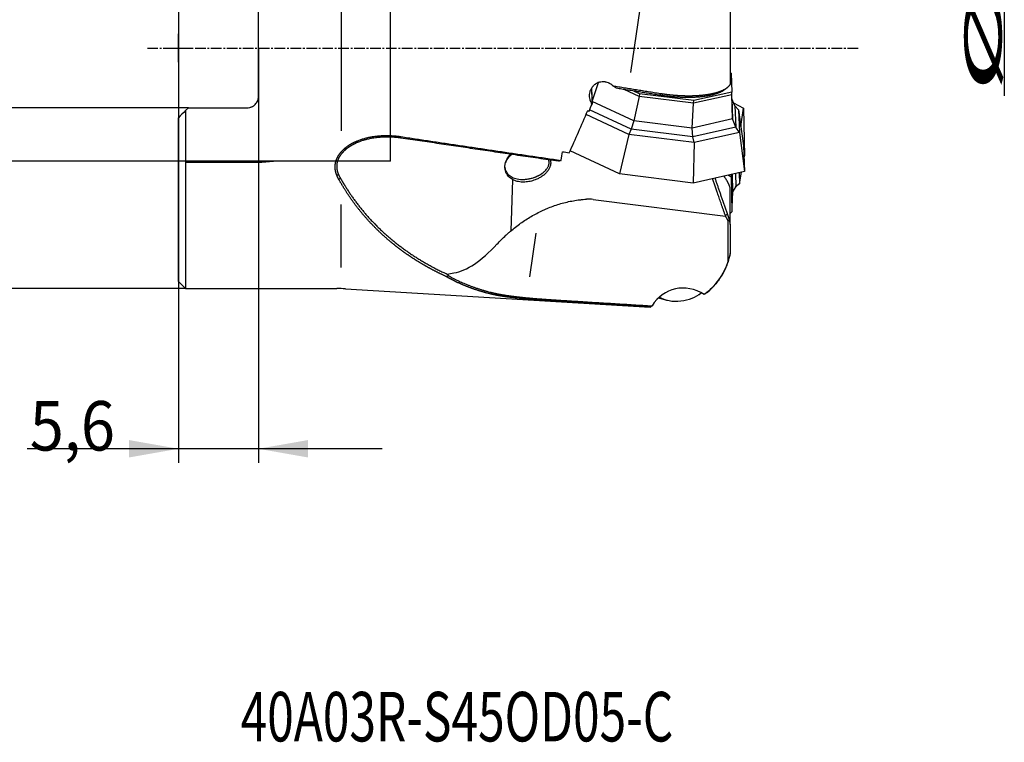
# Model space of a CAD drawing. Units: millimetres. Extents: x 258 to 364, y 221 to 324.
# Drawn here: x 294 to 363, y 221 to 272 of the extents above; entities that cross this region are included whole.
import ezdxf
from ezdxf.lldxf.tags import DXFTag

# ---------------------------------------------------------------- set-up
doc = ezdxf.new("R2010")
doc.units = ezdxf.units.MM
doc.linetypes.add('CENTER2', pattern=[1.125, 0.75, -0.125, 0.125, -0.125])
for name, color, linetype in [('1', 4, 'Continuous'), ('2', 7, 'Continuous'), ('4', 2, 'CENTER2'), ('80', 6, 'Continuous'), ('SK2', 7, 'Continuous'), ('SK3', 1, 'DASHED'), ('SK4', 2, 'CENTER2'), ('SK6', 5, 'Continuous')]:
    doc.layers.add(name, color=color, linetype=linetype)
doc.styles.add('cesky', font='simplex.shx')
tags = doc.linetypes.add('DASHED', pattern=[25.72, 12.86, -12.86]).pattern_tags.tags
tags[6:7] = [DXFTag(74, 4), DXFTag(75, 0), DXFTag(340, '0'), DXFTag(46, 0.0), DXFTag(50, 0.0), DXFTag(44, 0.0), DXFTag(45, 0.0)]
tags[4:5] = [DXFTag(74, 4), DXFTag(75, 0), DXFTag(340, '0'), DXFTag(46, 0.0), DXFTag(50, 0.0), DXFTag(44, 0.0), DXFTag(45, 0.0)]

msp = doc.modelspace()

# ---------------------------------------------------------------- linework, layer by layer
at = {"layer": '1'}
for p, q in [((316.563, 285.81), (316.563, 264.507)), ((344.063, 278.751), (344.063, 267.774)), ((338.012, 275.411), (337.011, 268.616)), ((310.723, 266.929), (310.723, 273.774)), ((344.063, 268.615), (344.14, 268.579)), ((344.14, 268.579), (344.192, 267.243)), ((334.257, 267.511), (334.301, 266.388)), ((334.319, 266.587), (334.282, 267.547)), ((334.319, 266.587), (334.759, 267.91)), ((337.627, 266.933), (336.578, 267.423)), ((337.659, 267.123), (337.244, 267.316)), ((337.627, 266.933), (337.265, 265.214)), ((337.659, 267.123), (337.627, 266.933)), ((341.484, 266.45), (337.627, 266.933)), ((341.507, 266.64), (337.659, 267.123)), ((344.175, 267.054), (341.484, 266.45)), ((341.484, 266.45), (341.507, 266.64)), ((344.192, 267.243), (341.507, 266.64)), ((344.175, 267.054), (344.192, 267.243)), ((344.186, 266.77), (344.175, 267.058)), ((344.242, 265.343), (344.175, 267.054)), ((344.397, 266.263), (344.186, 266.77)), ((344.186, 266.77), (344.242, 265.343)), ((305.763, 266.129), (305.563, 265.929)), ((305.563, 265.929), (305.563, 253.352)), ((305.763, 266.129), (309.923, 266.129)), ((337.074, 264.617), (334.132, 265.989)), ((334.294, 266.552), (334.319, 266.587)), ((337.265, 265.214), (334.319, 266.587)), ((341.375, 264.699), (341.484, 266.45)), ((344.309, 266.476), (345.012, 266.106)), ((344.662, 265.989), (344.397, 266.263)), ((344.397, 266.263), (344.456, 264.754)), ((344.662, 265.989), (345.012, 263.434)), ((344.662, 265.989), (344.724, 264.392)), ((344.822, 264.819), (345.012, 266.106)), ((345.012, 266.106), (345.083, 262.732)), ((305.063, 253.852), (305.063, 265.429)), ((336.91, 264.247), (333.882, 265.659)), ((337.265, 265.214), (337.074, 264.617)), ((341.375, 264.699), (337.265, 265.214)), ((344.242, 265.343), (341.375, 264.699)), ((344.456, 264.754), (344.242, 265.343)), ((337.074, 264.617), (336.91, 264.247)), ((341.423, 264.072), (337.074, 264.617)), ((341.423, 264.072), (341.375, 264.699)), ((344.456, 264.754), (341.423, 264.072)), ((344.724, 264.392), (344.456, 264.754)), ((336.91, 264.247), (336.238, 261.462)), ((341.513, 263.67), (336.91, 264.247)), ((341.513, 263.67), (341.423, 264.072)), ((344.724, 264.392), (341.513, 263.67)), ((344.724, 264.392), (345.083, 261.626)), ((341.513, 263.67), (341.448, 260.809)), ((345.012, 263.434), (345.083, 261.626)), ((336.238, 261.462), (332.749, 263.088)), ((345.047, 262.536), (345.083, 262.732)), ((328.578, 257.439), (328.706, 261.045)), ((341.448, 260.809), (336.238, 261.462)), ((345.083, 261.626), (341.448, 260.809)), ((343.931, 261.367), (344.14, 261.257)), ((344.123, 261.41), (344.14, 261.257)), ((344.14, 261.257), (344.192, 258.766)), ((344.216, 261.431), (344.242, 260.197)), ((344.437, 261.48), (344.456, 260.57)), ((344.708, 261.541), (344.724, 260.75)), ((344.724, 260.75), (344.874, 261.579)), ((344.063, 257.886), (344.063, 260.486)), ((344.456, 260.57), (344.242, 260.197)), ((344.724, 260.75), (344.428, 260.522)), ((344.724, 260.75), (344.456, 260.57)), ((334.38, 259.653), (343.735, 258.48)), ((344.242, 260.197), (344.185, 259.104)), ((316.563, 254.847), (316.563, 259.289)), ((344.192, 258.766), (344.063, 258.666)), ((343.913, 255.27), (343.913, 258.159)), ((344.063, 257.886), (344.063, 255.825)), ((329.903, 254.184), (330.358, 257.275)), ((344.063, 255.766), (344.063, 255.825)), ((324.051, 254.375), (324.539, 254.457)), ((305.063, 253.852), (305.563, 253.352)), ((305.563, 253.352), (316.262, 253.352)), ((316.863, 253.334), (338.401, 252.037)), ((341.851, 252.922), (342.033, 253.044)), ((339.331, 252.592), (339.631, 252.521))]:
    msp.add_line(p, q, dxfattribs=at)
for centre, radius, start, end in [((339.407, 256.741), 4.756, 310.11136, 348.17505), ((316.262, 243.352), 10, 86.55384, 90)]:
    msp.add_arc(centre, radius, start, end, dxfattribs=at)
for centre, major_axis, ratio, start_param, end_param in [((333.173, 270.766), (-7.014, -17.975), 0.134139, 1.174239, 1.35117), ((333.282, 270.766), (-7.016, -17.981), 0.134139, 1.349011, 1.377462), ((332.169, 270.487), (-2.257, -17.939), 0.059259, 1.112157, 1.149257), ((390.282, 261.586), (-154.819, 20.175), 0.041892, 1.191799, 1.195093), ((329.398, 221.477), (-4.996, -38.174), 0.259276, 3.142996, 3.190526), ((336.441, 309.067), (-12.755, -54.589), 0.189205, 0.078878, 0.319784), ((340.916, 250.406), (-1.142, 2.79), 0.908084, 5.364438, 6.880763), ((340.485, 254.136), (-2.46, -0.444), 0.636718, 0.811944, 0.971478), ((340.554, 253.757), (-1.968, -0.356), 0.636718, 0.603715, 1.469813), ((340.554, 253.757), (-1.968, -0.356), 0.636718, 1.469813, 2.291733)]:
    msp.add_ellipse(centre, major_axis=major_axis, ratio=ratio, start_param=start_param, end_param=end_param, dxfattribs=at)
for points, degree, knots in [([(335.776, 267.687), (335.731, 267.73), (335.683, 267.768), (335.605, 267.819), (335.578, 267.834), (335.537, 267.856), (335.523, 267.863), (335.495, 267.877), (335.48, 267.883), (335.409, 267.913), (335.35, 267.931), (335.275, 267.948), (335.259, 267.951), (335.229, 267.956), (335.213, 267.958), (335.167, 267.964), (335.136, 267.966), (335.043, 267.968), (334.982, 267.964), (334.89, 267.949), (334.86, 267.943), (334.8, 267.927), (334.77, 267.918), (334.684, 267.886), (334.629, 267.859), (334.562, 267.819), (334.549, 267.811), (334.523, 267.793), (334.486, 267.767), (334.427, 267.718), (334.383, 267.675), (334.352, 267.642), (334.342, 267.63), (334.322, 267.606), (334.312, 267.594), (334.266, 267.533), (334.234, 267.481), (334.193, 267.4), (334.18, 267.372), (334.164, 267.329), (334.158, 267.314), (334.149, 267.285), (334.144, 267.271), (334.123, 267.197), (334.112, 267.138), (334.105, 267.062), (334.104, 267.047), (334.102, 267.016), (334.102, 267.001), (334.102, 266.955), (334.103, 266.924), (334.112, 266.834), (334.123, 266.774), (334.143, 266.7), (334.148, 266.686), (334.158, 266.657), (334.163, 266.642), (334.179, 266.599), (334.191, 266.571), (334.232, 266.489), (334.264, 266.437), (334.301, 266.388)], 3, [0, 0, 0, 0, 0.0625, 0.0625, 0.09375, 0.09375, 0.109375, 0.109375, 0.125, 0.125, 0.1875, 0.1875, 0.203125, 0.203125, 0.21875, 0.21875, 0.25, 0.25, 0.3125, 0.3125, 0.34375, 0.34375, 0.375, 0.375, 0.4375, 0.4375, 0.453125, 0.453125, 0.46875, 0.5, 0.53125, 0.53125, 0.546875, 0.546875, 0.5625, 0.5625, 0.625, 0.625, 0.65625, 0.65625, 0.671875, 0.671875, 0.6875, 0.6875, 0.75, 0.75, 0.765625, 0.765625, 0.78125, 0.78125, 0.8125, 0.8125, 0.875, 0.875, 0.890625, 0.890625, 0.90625, 0.90625, 0.9375, 0.9375, 1, 1, 1, 1]), ([(335.776, 267.687), (335.914, 267.665), (336.19, 267.62), (336.605, 267.553), (337.022, 267.486), (337.439, 267.418), (337.858, 267.351), (338.278, 267.283), (338.699, 267.215), (338.981, 267.17), (339.121, 267.147)], 3, [0, 0, 0, 0, 0.123713, 0.247794, 0.372243, 0.497059, 0.622243, 0.747794, 0.873713, 1, 1, 1, 1]), ([(343.689, 267.425), (343.521, 267.289), (342.815, 267.001), (341.501, 266.836), (340.712, 266.862), (339.927, 266.887), (339.108, 267.018)], 2, [0, 0, 0, 0.166985, 0.444657, 0.722328, 0.722328, 1, 1, 1]), ([(339.121, 267.147), (339.132, 267.146), (339.154, 267.142), (339.187, 267.137), (339.22, 267.132), (339.253, 267.128), (339.285, 267.123), (339.318, 267.118), (339.351, 267.114), (339.384, 267.109), (339.416, 267.105), (339.449, 267.1), (339.482, 267.096), (339.514, 267.092), (339.547, 267.088), (339.58, 267.084), (339.612, 267.08), (339.645, 267.076), (339.677, 267.072), (339.709, 267.069), (339.742, 267.065), (339.774, 267.061), (339.807, 267.058), (339.839, 267.055), (339.871, 267.051), (339.903, 267.048), (339.935, 267.045), (339.967, 267.042), (339.999, 267.039), (340.031, 267.036), (340.063, 267.033), (340.095, 267.03), (340.127, 267.028), (340.159, 267.025), (340.191, 267.023), (340.222, 267.02), (340.254, 267.018), (340.285, 267.016), (340.317, 267.014), (340.348, 267.011), (340.38, 267.009), (340.411, 267.008), (340.442, 267.006), (340.473, 267.004), (340.504, 267.002), (340.535, 267.001), (340.566, 266.999), (340.597, 266.998), (340.628, 266.996), (340.659, 266.995), (340.689, 266.994), (340.72, 266.993), (340.75, 266.992), (340.781, 266.991), (340.811, 266.99), (340.841, 266.989), (340.871, 266.988), (340.901, 266.987), (340.931, 266.987), (340.961, 266.986), (340.991, 266.986), (341.02, 266.986), (341.05, 266.985), (341.079, 266.985), (341.109, 266.985), (341.138, 266.985), (341.167, 266.985), (341.196, 266.985), (341.225, 266.985), (341.254, 266.986), (341.283, 266.986), (341.312, 266.986), (341.34, 266.987), (341.369, 266.987), (341.397, 266.988), (341.425, 266.989), (341.454, 266.989), (341.482, 266.99), (341.51, 266.991), (341.537, 266.992), (341.565, 266.993), (341.593, 266.995), (341.62, 266.996), (341.648, 266.997), (341.675, 266.998), (341.702, 267), (341.729, 267.001), (341.756, 267.003), (341.783, 267.005), (341.809, 267.006), (341.836, 267.008), (341.862, 267.01), (341.889, 267.012), (341.915, 267.014), (341.941, 267.016), (341.967, 267.018), (341.993, 267.021), (342.018, 267.023), (342.044, 267.025), (342.069, 267.028), (342.095, 267.03), (342.12, 267.033), (342.145, 267.035), (342.17, 267.038), (342.194, 267.041), (342.219, 267.044), (342.244, 267.047), (342.268, 267.05), (342.305, 267.054), (342.354, 267.061), (342.415, 267.069), (342.476, 267.078), (342.535, 267.088), (342.593, 267.098), (342.65, 267.108), (342.706, 267.119), (342.761, 267.13), (342.815, 267.141), (342.868, 267.153), (342.92, 267.165), (342.971, 267.178), (343.021, 267.191), (343.07, 267.204), (343.117, 267.218), (343.164, 267.232), (343.21, 267.246), (343.254, 267.26), (343.298, 267.275), (343.34, 267.291), (343.381, 267.306), (343.421, 267.322), (343.461, 267.338), (343.499, 267.355), (343.535, 267.371), (343.571, 267.388), (343.606, 267.406), (343.64, 267.423), (343.672, 267.441), (343.704, 267.459), (343.734, 267.477), (343.764, 267.496), (343.792, 267.514), (343.819, 267.533), (343.845, 267.552), (343.87, 267.572), (343.894, 267.591), (343.917, 267.611), (343.939, 267.631), (343.96, 267.651), (343.979, 267.671), (343.998, 267.692), (344.016, 267.712), (344.033, 267.733), (344.048, 267.754), (344.058, 267.768), (344.063, 267.775)], 3, [0, 0, 0, 0, 0.004889, 0.009774, 0.014654, 0.019531, 0.024403, 0.02927, 0.034134, 0.038993, 0.043848, 0.048699, 0.053545, 0.058387, 0.063225, 0.068059, 0.072889, 0.077714, 0.082535, 0.087352, 0.092165, 0.096973, 0.101778, 0.106578, 0.111374, 0.116166, 0.120953, 0.125737, 0.130516, 0.135291, 0.140062, 0.144829, 0.149592, 0.154351, 0.159106, 0.163856, 0.168603, 0.173345, 0.178083, 0.182817, 0.187547, 0.192273, 0.196995, 0.201713, 0.206427, 0.211137, 0.215843, 0.220545, 0.225243, 0.229936, 0.234626, 0.239312, 0.243994, 0.248672, 0.253345, 0.258015, 0.262681, 0.267343, 0.272001, 0.276656, 0.281306, 0.285952, 0.290594, 0.295233, 0.299868, 0.304498, 0.309125, 0.313748, 0.318367, 0.322982, 0.327594, 0.332201, 0.336805, 0.341405, 0.346001, 0.350593, 0.355182, 0.359767, 0.364348, 0.368925, 0.373498, 0.378068, 0.382633, 0.387196, 0.391754, 0.396309, 0.400859, 0.405407, 0.40995, 0.41449, 0.419026, 0.423558, 0.428087, 0.432612, 0.437134, 0.441651, 0.446165, 0.450676, 0.455183, 0.459686, 0.464186, 0.468682, 0.473174, 0.477663, 0.482148, 0.48663, 0.491108, 0.495582, 0.500053, 0.51161, 0.523134, 0.534626, 0.546086, 0.557514, 0.568911, 0.580275, 0.591609, 0.60291, 0.614181, 0.62542, 0.636629, 0.647806, 0.658953, 0.670069, 0.681155, 0.69221, 0.703234, 0.714229, 0.725193, 0.736128, 0.747032, 0.757907, 0.768752, 0.779567, 0.790353, 0.80111, 0.811837, 0.822535, 0.833203, 0.843843, 0.854454, 0.865035, 0.875588, 0.886113, 0.896608, 0.907075, 0.917513, 0.927923, 0.938305, 0.948658, 0.958982, 0.969279, 0.979547, 0.989788, 1, 1, 1, 1]), ([(309.923, 266.129), (309.976, 266.129), (310.029, 266.135), (310.106, 266.15), (310.132, 266.157), (310.17, 266.168), (310.182, 266.173), (310.207, 266.182), (310.22, 266.187), (310.281, 266.212), (310.327, 266.237), (310.381, 266.274), (310.392, 266.281), (310.413, 266.297), (310.423, 266.305), (310.454, 266.331), (310.473, 266.348), (310.528, 266.404), (310.561, 266.444), (310.619, 266.532), (310.643, 266.577), (310.672, 266.649), (310.681, 266.673), (310.696, 266.723), (310.702, 266.749), (310.717, 266.825), (310.723, 266.877), (310.723, 266.929)], 3, [0, 0, 0, 0, 0.125, 0.125, 0.1875, 0.1875, 0.21875, 0.21875, 0.25, 0.25, 0.375, 0.375, 0.40625, 0.40625, 0.4375, 0.4375, 0.5, 0.5, 0.625, 0.625, 0.75, 0.75, 0.8125, 0.8125, 0.875, 0.875, 1, 1, 1, 1]), ([(316.863, 263.302), (316.869, 263.307), (316.881, 263.317), (316.899, 263.332), (316.918, 263.346), (316.937, 263.361), (316.956, 263.375), (316.975, 263.389), (316.994, 263.403), (317.013, 263.417), (317.033, 263.431), (317.053, 263.445), (317.073, 263.458), (317.093, 263.472), (317.113, 263.485), (317.134, 263.499), (317.155, 263.512), (317.176, 263.525), (317.197, 263.538), (317.218, 263.551), (317.239, 263.564), (317.261, 263.576), (317.283, 263.589), (317.305, 263.601), (317.327, 263.613), (317.349, 263.625), (317.372, 263.637), (317.395, 263.649), (317.418, 263.661), (317.441, 263.673), (317.464, 263.685), (317.487, 263.696), (317.511, 263.707), (317.535, 263.719), (317.559, 263.73), (317.583, 263.741), (317.607, 263.752), (317.632, 263.762), (317.657, 263.773), (317.682, 263.784), (317.707, 263.794), (317.799, 263.832), (317.964, 263.893), (318.206, 263.968), (318.459, 264.031), (318.715, 264.082), (318.971, 264.121), (319.227, 264.149), (319.488, 264.165), (319.69, 264.17), (319.831, 264.17), (319.911, 264.169), (319.99, 264.166), (320.07, 264.163), (320.15, 264.159), (320.23, 264.154), (320.31, 264.148), (320.39, 264.142), (320.47, 264.134), (320.551, 264.125), (320.631, 264.115), (320.711, 264.104), (320.765, 264.097), (320.792, 264.093)], 3, [0, 0, 0, 0, 0.005922, 0.011857, 0.017803, 0.023763, 0.029736, 0.035722, 0.041722, 0.047738, 0.053768, 0.059813, 0.065874, 0.071952, 0.078046, 0.084157, 0.090286, 0.096432, 0.102597, 0.108781, 0.114983, 0.121205, 0.127447, 0.133709, 0.139992, 0.146296, 0.152621, 0.158968, 0.165337, 0.171728, 0.178142, 0.18458, 0.19104, 0.197525, 0.204034, 0.210568, 0.217126, 0.223709, 0.230319, 0.236953, 0.243615, 0.250302, 0.310587, 0.372197, 0.435335, 0.500189, 0.561388, 0.623294, 0.686038, 0.749746, 0.768805, 0.787886, 0.80699, 0.82612, 0.84528, 0.864473, 0.883702, 0.90297, 0.92228, 0.941635, 0.961038, 0.980492, 1, 1, 1, 1]), ([(320.779, 263.995), (320.766, 263.997), (320.741, 264), (320.704, 264.005), (320.667, 264.01), (320.631, 264.014), (320.595, 264.019), (320.559, 264.023), (320.524, 264.026), (320.489, 264.03), (320.455, 264.033), (320.421, 264.036), (320.388, 264.039), (320.355, 264.042), (320.322, 264.044), (320.29, 264.046), (320.258, 264.049), (320.227, 264.051), (320.196, 264.052), (320.166, 264.054), (320.136, 264.055), (320.107, 264.057), (320.078, 264.058), (320.049, 264.059), (320.021, 264.06), (319.993, 264.061), (319.966, 264.061), (319.939, 264.062), (319.913, 264.062), (319.887, 264.063), (319.862, 264.063), (319.837, 264.063), (319.812, 264.063), (319.788, 264.063), (319.68, 264.062), (319.492, 264.057), (319.232, 264.038), (318.989, 264.011), (318.744, 263.974), (318.496, 263.925), (318.246, 263.863), (318.015, 263.792), (317.849, 263.732), (317.742, 263.689), (317.687, 263.666), (317.633, 263.642), (317.58, 263.618), (317.528, 263.594), (317.478, 263.569), (317.428, 263.543), (317.379, 263.517), (317.332, 263.491), (317.286, 263.464), (317.24, 263.437), (317.196, 263.41), (317.153, 263.382), (317.111, 263.354), (317.07, 263.325), (317.03, 263.297), (316.992, 263.267), (316.966, 263.248), (316.954, 263.238)], 3, [0, 0, 0, 0, 0.009415, 0.018719, 0.027912, 0.036993, 0.045962, 0.05482, 0.063567, 0.072202, 0.080725, 0.089137, 0.097438, 0.105627, 0.113704, 0.12167, 0.129525, 0.137268, 0.1449, 0.15242, 0.159828, 0.167126, 0.174311, 0.181386, 0.188348, 0.1952, 0.20194, 0.208568, 0.215085, 0.22149, 0.227784, 0.233967, 0.240038, 0.245998, 0.251846, 0.32074, 0.385475, 0.446059, 0.502502, 0.570483, 0.634743, 0.695319, 0.752256, 0.767478, 0.782521, 0.797386, 0.812073, 0.826585, 0.840922, 0.855087, 0.869081, 0.882905, 0.896561, 0.910052, 0.923378, 0.936542, 0.949546, 0.962392, 0.975081, 0.987616, 1, 1, 1, 1]), ([(320.792, 264.093), (320.957, 264.068), (321.289, 264.018), (321.787, 263.943), (322.287, 263.867), (322.788, 263.792), (323.291, 263.717), (323.796, 263.641), (324.303, 263.565), (324.811, 263.489), (325.321, 263.413), (325.832, 263.337), (326.345, 263.261), (326.86, 263.184), (327.377, 263.107), (327.895, 263.03), (328.415, 262.953), (328.936, 262.876), (329.46, 262.799), (329.984, 262.722), (330.511, 262.644), (331.039, 262.566), (331.569, 262.488), (331.923, 262.436), (332.1, 262.41)], 3, [0, 0, 0, 0, 0.043913, 0.087973, 0.13218, 0.176534, 0.221034, 0.265681, 0.310475, 0.355416, 0.400503, 0.445737, 0.491118, 0.536646, 0.582321, 0.628142, 0.67411, 0.720226, 0.766488, 0.812896, 0.859452, 0.906154, 0.953004, 1, 1, 1, 1]), ([(316.262, 262.534), (316.264, 262.539), (316.27, 262.551), (316.278, 262.569), (316.286, 262.587), (316.295, 262.605), (316.303, 262.622), (316.312, 262.64), (316.322, 262.658), (316.331, 262.675), (316.341, 262.693), (316.351, 262.71), (316.361, 262.727), (316.371, 262.745), (316.382, 262.762), (316.393, 262.779), (316.404, 262.796), (316.415, 262.814), (316.427, 262.831), (316.439, 262.848), (316.451, 262.865), (316.463, 262.882), (316.476, 262.899), (316.488, 262.915), (316.501, 262.932), (316.514, 262.949), (316.528, 262.966), (316.542, 262.982), (316.555, 262.999), (316.57, 263.015), (316.584, 263.032), (316.598, 263.048), (316.613, 263.064), (316.628, 263.081), (316.644, 263.097), (316.659, 263.113), (316.675, 263.129), (316.691, 263.145), (316.707, 263.161), (316.723, 263.177), (316.74, 263.193), (316.757, 263.209), (316.774, 263.225), (316.791, 263.24), (316.809, 263.256), (316.827, 263.271), (316.845, 263.287), (316.857, 263.297), (316.863, 263.302)], 3, [0, 0, 0, 0, 0.020348, 0.040724, 0.061131, 0.081572, 0.102048, 0.122562, 0.143117, 0.163716, 0.184359, 0.20505, 0.225791, 0.246585, 0.267433, 0.288338, 0.309302, 0.330328, 0.351418, 0.372574, 0.393797, 0.415091, 0.436458, 0.457899, 0.479417, 0.501013, 0.52269, 0.544451, 0.566296, 0.588228, 0.610249, 0.632361, 0.654565, 0.676864, 0.69926, 0.721754, 0.744349, 0.767045, 0.789845, 0.812751, 0.835764, 0.858886, 0.882119, 0.905464, 0.928923, 0.952497, 0.976189, 1, 1, 1, 1]), ([(316.954, 263.238), (316.947, 263.232), (316.933, 263.221), (316.913, 263.205), (316.894, 263.188), (316.874, 263.172), (316.855, 263.155), (316.836, 263.138), (316.818, 263.122), (316.8, 263.105), (316.782, 263.088), (316.765, 263.072), (316.748, 263.055), (316.731, 263.038), (316.715, 263.021), (316.699, 263.005), (316.683, 262.988), (316.668, 262.971), (316.653, 262.955), (316.639, 262.938), (316.624, 262.922), (316.606, 262.9), (316.584, 262.873), (316.559, 262.841), (316.535, 262.809), (316.512, 262.777), (316.49, 262.745), (316.469, 262.712), (316.449, 262.68), (316.43, 262.647), (316.412, 262.614), (316.395, 262.582), (316.378, 262.549), (316.368, 262.527), (316.363, 262.516)], 3, [0, 0, 0, 0, 0.027394, 0.054543, 0.081448, 0.10811, 0.134531, 0.16071, 0.18665, 0.21235, 0.237813, 0.263039, 0.28803, 0.312785, 0.337308, 0.361598, 0.385658, 0.409488, 0.433089, 0.456464, 0.479614, 0.502539, 0.546124, 0.589282, 0.632025, 0.674365, 0.716311, 0.757878, 0.799077, 0.83992, 0.88042, 0.920591, 0.960446, 1, 1, 1, 1]), ([(316.262, 261.35), (316.259, 261.357), (316.254, 261.37), (316.246, 261.39), (316.238, 261.409), (316.231, 261.429), (316.224, 261.449), (316.217, 261.469), (316.211, 261.489), (316.204, 261.509), (316.198, 261.529), (316.193, 261.549), (316.187, 261.569), (316.182, 261.589), (316.178, 261.609), (316.173, 261.629), (316.169, 261.649), (316.165, 261.67), (316.161, 261.69), (316.158, 261.71), (316.154, 261.73), (316.152, 261.751), (316.149, 261.771), (316.147, 261.792), (316.145, 261.812), (316.143, 261.832), (316.141, 261.853), (316.14, 261.873), (316.139, 261.894), (316.139, 261.915), (316.138, 261.941), (316.138, 261.972), (316.139, 262.009), (316.141, 262.045), (316.144, 262.082), (316.147, 262.118), (316.152, 262.154), (316.157, 262.189), (316.164, 262.225), (316.171, 262.26), (316.179, 262.295), (316.188, 262.33), (316.198, 262.364), (316.209, 262.399), (316.221, 262.433), (316.233, 262.467), (316.247, 262.5), (316.257, 262.522), (316.262, 262.534)], 3, [0, 0, 0, 0, 0.0177, 0.035347, 0.052943, 0.07049, 0.087989, 0.105444, 0.122856, 0.140228, 0.157561, 0.174859, 0.192122, 0.209354, 0.226556, 0.243731, 0.260882, 0.278009, 0.295117, 0.312207, 0.32928, 0.346341, 0.36339, 0.380431, 0.397465, 0.414496, 0.431524, 0.448553, 0.465585, 0.482623, 0.499667, 0.530216, 0.560549, 0.590682, 0.620629, 0.650405, 0.680024, 0.709502, 0.738854, 0.768096, 0.797245, 0.826315, 0.855322, 0.884284, 0.913217, 0.942136, 0.971058, 1, 1, 1, 1]), ([(316.363, 262.516), (316.361, 262.511), (316.356, 262.501), (316.35, 262.486), (316.344, 262.47), (316.337, 262.455), (316.331, 262.44), (316.326, 262.424), (316.32, 262.409), (316.315, 262.393), (316.309, 262.378), (316.304, 262.362), (316.3, 262.346), (316.295, 262.331), (316.291, 262.315), (316.287, 262.299), (316.283, 262.283), (316.279, 262.267), (316.275, 262.251), (316.272, 262.235), (316.269, 262.219), (316.266, 262.203), (316.263, 262.187), (316.261, 262.171), (316.259, 262.154), (316.257, 262.138), (316.255, 262.122), (316.253, 262.105), (316.252, 262.089), (316.251, 262.073), (316.25, 262.056), (316.249, 262.039), (316.248, 262.023), (316.248, 262.006), (316.248, 261.99), (316.248, 261.973), (316.248, 261.949), (316.249, 261.919), (316.252, 261.882), (316.255, 261.845), (316.259, 261.809), (316.265, 261.772), (316.271, 261.735), (316.279, 261.699), (316.287, 261.662), (316.297, 261.626), (316.307, 261.589), (316.319, 261.553), (316.331, 261.517), (316.345, 261.481), (316.359, 261.445), (316.37, 261.422), (316.375, 261.41)], 3, [0, 0, 0, 0, 0.013977, 0.027953, 0.041931, 0.055911, 0.069895, 0.083886, 0.097883, 0.111889, 0.125905, 0.139932, 0.153973, 0.168029, 0.1821, 0.196189, 0.210297, 0.224425, 0.238575, 0.252749, 0.266947, 0.281172, 0.295424, 0.309705, 0.324016, 0.338359, 0.352736, 0.367147, 0.381594, 0.396078, 0.410601, 0.425164, 0.439768, 0.454415, 0.469106, 0.483842, 0.498624, 0.53126, 0.563953, 0.596716, 0.629563, 0.662507, 0.69556, 0.728735, 0.762044, 0.795501, 0.829117, 0.862904, 0.896874, 0.931039, 0.965411, 1, 1, 1, 1]), ([(328.14, 261.944), (328.141, 261.927), (328.146, 261.865), (328.166, 261.761), (328.214, 261.637), (328.284, 261.518), (328.379, 261.405), (328.502, 261.303), (328.648, 261.215), (328.818, 261.145), (329.016, 261.093), (329.244, 261.063), (329.441, 261.062), (329.601, 261.074), (329.719, 261.088), (329.84, 261.108), (329.961, 261.135), (330.076, 261.166), (330.173, 261.197), (330.252, 261.225), (330.313, 261.249), (330.372, 261.273), (330.427, 261.298), (330.481, 261.323), (330.532, 261.349), (330.581, 261.375), (330.627, 261.402), (330.672, 261.428), (330.713, 261.455), (330.753, 261.481), (330.79, 261.507), (330.864, 261.563), (330.966, 261.649), (331.068, 261.759), (331.137, 261.854), (331.182, 261.93), (331.218, 262.007), (331.242, 262.08), (331.258, 262.148), (331.265, 262.211), (331.266, 262.274), (331.259, 262.336), (331.247, 262.397), (331.235, 262.436), (331.228, 262.455)], 3, [0, 0, 0, 0, 0.01198, 0.042181, 0.072819, 0.104303, 0.139866, 0.177891, 0.218724, 0.262646, 0.310721, 0.365128, 0.425988, 0.45023, 0.47774, 0.508522, 0.536037, 0.56358, 0.59115, 0.606544, 0.621476, 0.635947, 0.649956, 0.663505, 0.676594, 0.689225, 0.701397, 0.713113, 0.724372, 0.735177, 0.745529, 0.755429, 0.798131, 0.835973, 0.857131, 0.877211, 0.896324, 0.9146, 0.929126, 0.943467, 0.957732, 0.972032, 0.986478, 1, 1, 1, 1]), ([(331.352, 262.435), (331.36, 262.407), (331.372, 262.347), (331.379, 262.254), (331.374, 262.156), (331.357, 262.06), (331.33, 261.967), (331.294, 261.877), (331.248, 261.789), (331.189, 261.697), (331.117, 261.603), (331.029, 261.507), (330.904, 261.392), (330.736, 261.264), (330.516, 261.136), (330.301, 261.041), (330.101, 260.972), (329.921, 260.925), (329.74, 260.894), (329.494, 260.87), (329.192, 260.88), (328.901, 260.953), (328.688, 261.05), (328.537, 261.148), (328.404, 261.268), (328.291, 261.414), (328.206, 261.579), (328.162, 261.733), (328.144, 261.86), (328.139, 261.957), (328.144, 262.055), (328.157, 262.152), (328.179, 262.247), (328.208, 262.34), (328.245, 262.431), (328.28, 262.501), (328.307, 262.55), (328.325, 262.58), (328.344, 262.609), (328.363, 262.638), (328.384, 262.666), (328.405, 262.694), (328.426, 262.722), (328.449, 262.749), (328.472, 262.775), (328.496, 262.801), (328.513, 262.818), (328.521, 262.826)], 3, [0, 0, 0, 0, 0.014964, 0.031635, 0.048377, 0.065465, 0.081658, 0.098169, 0.115166, 0.132803, 0.154175, 0.176385, 0.1996, 0.24221, 0.286287, 0.332452, 0.365989, 0.399124, 0.43206, 0.465, 0.533275, 0.597551, 0.631467, 0.664065, 0.698085, 0.730932, 0.764666, 0.797871, 0.814745, 0.831488, 0.848279, 0.865292, 0.881822, 0.898469, 0.91537, 0.932655, 0.93868, 0.94471, 0.95075, 0.956806, 0.962881, 0.96898, 0.975109, 0.981271, 0.98747, 0.993712, 1, 1, 1, 1]), ([(328.511, 262.739), (328.507, 262.735), (328.499, 262.728), (328.486, 262.716), (328.474, 262.705), (328.463, 262.693), (328.451, 262.682), (328.44, 262.67), (328.428, 262.658), (328.417, 262.646), (328.407, 262.634), (328.396, 262.622), (328.386, 262.61), (328.376, 262.598), (328.366, 262.586), (328.356, 262.573), (328.347, 262.561), (328.337, 262.549), (328.328, 262.536), (328.319, 262.524), (328.311, 262.511), (328.302, 262.498), (328.294, 262.486), (328.286, 262.473), (328.278, 262.46), (328.271, 262.447), (328.263, 262.434), (328.256, 262.421), (328.249, 262.408), (328.242, 262.396), (328.236, 262.382), (328.23, 262.369), (328.224, 262.356), (328.218, 262.343), (328.212, 262.33), (328.207, 262.317), (328.201, 262.304), (328.196, 262.291), (328.191, 262.277), (328.187, 262.264), (328.182, 262.251), (328.179, 262.239), (328.177, 262.232), (328.176, 262.229)], 3, [0, 0, 0, 0, 0.027445, 0.054726, 0.081845, 0.108804, 0.135604, 0.162246, 0.188732, 0.215063, 0.24124, 0.267265, 0.293139, 0.318865, 0.344443, 0.369875, 0.395163, 0.420308, 0.445312, 0.470176, 0.494903, 0.519494, 0.543951, 0.568276, 0.592471, 0.616536, 0.640475, 0.664289, 0.687981, 0.711551, 0.735003, 0.758338, 0.781558, 0.804666, 0.827663, 0.850552, 0.873335, 0.896013, 0.918591, 0.941069, 0.96345, 0.985736, 1, 1, 1, 1]), ([(328.631, 262.834), (328.625, 262.829), (328.61, 262.819), (328.586, 262.801), (328.56, 262.781), (328.535, 262.76), (328.519, 262.746), (328.511, 262.739)], 3, [0, 0, 0, 0, 0.14364, 0.363815, 0.579899, 0.791943, 1, 1, 1, 1]), ([(328.521, 262.826), (328.526, 262.831), (328.534, 262.838), (328.541, 262.845), (328.545, 262.848)], 3, [0, 0, 0, 0, 0.588906, 1, 1, 1, 1]), ([(316.393, 261.081), (316.388, 261.089), (316.38, 261.104), (316.368, 261.126), (316.356, 261.149), (316.344, 261.171), (316.332, 261.194), (316.321, 261.216), (316.311, 261.238), (316.3, 261.261), (316.29, 261.283), (316.28, 261.305), (316.271, 261.328), (316.265, 261.343), (316.262, 261.35)], 3, [0, 0, 0, 0, 0.085932, 0.171366, 0.256307, 0.340766, 0.424748, 0.508263, 0.591319, 0.673923, 0.756085, 0.837812, 0.919114, 1, 1, 1, 1]), ([(316.375, 261.41), (316.378, 261.403), (316.383, 261.391), (316.392, 261.372), (316.401, 261.353), (316.411, 261.334), (316.42, 261.314), (316.43, 261.295), (316.44, 261.276), (316.451, 261.257), (316.462, 261.237), (316.473, 261.218), (316.484, 261.198), (316.496, 261.179), (316.504, 261.166), (316.508, 261.159)], 3, [0, 0, 0, 0, 0.073469, 0.147499, 0.222092, 0.297254, 0.37299, 0.449303, 0.526197, 0.603677, 0.681747, 0.760411, 0.839671, 0.919533, 1, 1, 1, 1]), ([(316.863, 260.292), (316.849, 260.314), (316.822, 260.358), (316.782, 260.424), (316.741, 260.49), (316.702, 260.556), (316.662, 260.622), (316.623, 260.687), (316.584, 260.753), (316.545, 260.819), (316.506, 260.884), (316.468, 260.95), (316.43, 261.016), (316.405, 261.06), (316.393, 261.081)], 3, [0, 0, 0, 0, 0.084812, 0.169352, 0.253621, 0.337619, 0.421348, 0.504809, 0.588003, 0.67093, 0.753593, 0.835991, 0.918127, 1, 1, 1, 1]), ([(342.988, 261.155), (342.994, 261.138), (343.026, 261.044), (343.084, 260.873), (343.164, 260.64), (343.246, 260.401), (343.33, 260.157), (343.416, 259.907), (343.504, 259.653), (343.595, 259.393), (343.687, 259.128), (343.781, 258.858), (343.845, 258.676), (343.877, 258.585)], 3, [0, 0, 0, 0, 0.019908, 0.108688, 0.199517, 0.292396, 0.387327, 0.484309, 0.583344, 0.684431, 0.78757, 0.89276, 1, 1, 1, 1]), ([(343.877, 260.906), (343.831, 260.984), (343.754, 261.116), (343.678, 261.249), (343.647, 261.303)], 3, [0, 0, 0, 0, 0.591586, 1, 1, 1, 1]), ([(316.986, 260.378), (317.597, 259.418), (318.358, 258.549), (319.118, 257.68), (320.904, 256.162), (322.935, 254.882), (324.051, 254.375)], 2, [0, 0, 0, 0.25, 0.25, 0.5, 0.75, 1, 1, 1]), ([(344.055, 260.513), (344.052, 260.521), (344.047, 260.536), (344.039, 260.558), (344.031, 260.58), (344.023, 260.602), (344.014, 260.624), (344.005, 260.646), (343.996, 260.668), (343.986, 260.69), (343.976, 260.712), (343.966, 260.734), (343.956, 260.756), (343.945, 260.777), (343.935, 260.799), (343.924, 260.821), (343.912, 260.842), (343.901, 260.863), (343.889, 260.885), (343.881, 260.899), (343.877, 260.906)], 3, [0, 0, 0, 0, 0.055288, 0.110608, 0.165959, 0.221342, 0.276756, 0.332202, 0.38768, 0.443189, 0.49873, 0.554301, 0.609904, 0.665539, 0.721205, 0.776901, 0.832629, 0.888389, 0.944179, 1, 1, 1, 1]), ([(323.947, 254.224), (323.927, 254.233), (323.888, 254.251), (323.829, 254.278), (323.77, 254.306), (323.712, 254.333), (323.653, 254.361), (323.595, 254.389), (323.537, 254.417), (323.48, 254.445), (323.422, 254.474), (323.365, 254.502), (323.308, 254.531), (323.251, 254.56), (323.194, 254.589), (323.138, 254.618), (323.082, 254.647), (323.025, 254.677), (322.97, 254.706), (322.914, 254.736), (322.859, 254.766), (322.803, 254.796), (322.748, 254.826), (322.693, 254.856), (322.639, 254.887), (322.584, 254.917), (322.53, 254.948), (322.476, 254.979), (322.422, 255.01), (322.369, 255.041), (322.315, 255.072), (322.262, 255.104), (322.209, 255.135), (322.157, 255.167), (322.104, 255.199), (322.052, 255.231), (321.999, 255.263), (321.947, 255.295), (321.896, 255.327), (321.844, 255.359), (321.793, 255.392), (321.742, 255.425), (321.691, 255.457), (321.64, 255.49), (321.59, 255.523), (321.539, 255.557), (321.489, 255.59), (321.439, 255.623), (321.39, 255.657), (321.34, 255.69), (321.291, 255.724), (321.242, 255.758), (321.193, 255.792), (321.144, 255.826), (321.096, 255.86), (321.047, 255.894), (320.999, 255.929), (320.951, 255.963), (320.904, 255.998), (320.856, 256.033), (320.809, 256.068), (320.762, 256.102), (320.715, 256.138), (320.669, 256.173), (320.622, 256.208), (320.576, 256.243), (320.53, 256.279), (320.484, 256.314), (320.438, 256.35), (320.393, 256.386), (320.348, 256.422), (320.303, 256.458), (320.258, 256.494), (320.213, 256.53), (320.169, 256.566), (320.125, 256.602), (320.067, 256.65), (319.996, 256.71), (319.911, 256.782), (319.827, 256.854), (319.744, 256.927), (319.661, 257), (319.579, 257.073), (319.498, 257.147), (319.418, 257.221), (319.338, 257.296), (319.259, 257.371), (319.18, 257.446), (319.102, 257.522), (319.025, 257.598), (318.949, 257.675), (318.873, 257.752), (318.798, 257.829), (318.724, 257.907), (318.65, 257.985), (318.577, 258.063), (318.504, 258.142), (318.433, 258.221), (318.362, 258.3), (318.292, 258.379), (318.222, 258.459), (318.153, 258.54), (318.085, 258.62), (318.017, 258.701), (317.95, 258.782), (317.884, 258.864), (317.819, 258.946), (317.754, 259.028), (317.69, 259.11), (317.626, 259.193), (317.563, 259.276), (317.501, 259.359), (317.44, 259.443), (317.379, 259.527), (317.319, 259.611), (317.259, 259.695), (317.201, 259.78), (317.143, 259.864), (317.085, 259.949), (317.029, 260.035), (316.973, 260.12), (316.917, 260.206), (316.881, 260.264), (316.863, 260.292)], 3, [0, 0, 0, 0, 0.007266, 0.014516, 0.021749, 0.028966, 0.036166, 0.043349, 0.050516, 0.057667, 0.064801, 0.071918, 0.07902, 0.086104, 0.093172, 0.100224, 0.10726, 0.114279, 0.121282, 0.128268, 0.135238, 0.142192, 0.149129, 0.15605, 0.162955, 0.169844, 0.176716, 0.183572, 0.190412, 0.197236, 0.204043, 0.210834, 0.21761, 0.224369, 0.231112, 0.237838, 0.244549, 0.251244, 0.257922, 0.264585, 0.271231, 0.277862, 0.284476, 0.291075, 0.297658, 0.304224, 0.310775, 0.31731, 0.323829, 0.330332, 0.336819, 0.34329, 0.349746, 0.356185, 0.362609, 0.369018, 0.37541, 0.381787, 0.388148, 0.394493, 0.400823, 0.407136, 0.413435, 0.419717, 0.425985, 0.432236, 0.438472, 0.444692, 0.450897, 0.457087, 0.46326, 0.469419, 0.475562, 0.481689, 0.487802, 0.493898, 0.49998, 0.511813, 0.523601, 0.535344, 0.547042, 0.558695, 0.570303, 0.581867, 0.593387, 0.604863, 0.616294, 0.627682, 0.639026, 0.650327, 0.661584, 0.672798, 0.683969, 0.695097, 0.706183, 0.717226, 0.728226, 0.739185, 0.750101, 0.760976, 0.771809, 0.7826, 0.793351, 0.80406, 0.814728, 0.825356, 0.835943, 0.84649, 0.856997, 0.867464, 0.877891, 0.888279, 0.898628, 0.908937, 0.919208, 0.92944, 0.939633, 0.949789, 0.959906, 0.969986, 0.980028, 0.990032, 1, 1, 1, 1]), ([(327.579, 256.486), (327.781, 256.703), (327.99, 256.913), (328.265, 257.166), (328.32, 257.216), (328.432, 257.315), (328.489, 257.364), (328.66, 257.51), (328.776, 257.604), (329.13, 257.88), (329.373, 258.053), (329.874, 258.377), (330.132, 258.529), (330.532, 258.739), (330.668, 258.806), (330.874, 258.902), (330.944, 258.933), (331.084, 258.994), (331.154, 259.023), (331.509, 259.167), (331.797, 259.268), (332.382, 259.438), (332.679, 259.508), (333.133, 259.588), (333.286, 259.61), (333.478, 259.633), (333.517, 259.637), (333.594, 259.645), (333.633, 259.649), (333.749, 259.659), (333.826, 259.664), (333.904, 259.669)], 3, [0, 0, 0, 0, 0.125, 0.125, 0.15625, 0.15625, 0.1875, 0.1875, 0.25, 0.25, 0.375, 0.375, 0.5, 0.5, 0.5625, 0.5625, 0.59375, 0.59375, 0.625, 0.625, 0.75, 0.75, 0.875, 0.875, 0.9375, 0.9375, 0.953125, 0.953125, 0.96875, 0.96875, 1, 1, 1, 1]), ([(343.877, 258.585), (343.881, 258.573), (343.889, 258.549), (343.901, 258.514), (343.912, 258.479), (343.924, 258.444), (343.935, 258.408), (343.946, 258.373), (343.956, 258.338), (343.967, 258.303), (343.976, 258.267), (343.986, 258.232), (343.996, 258.197), (344.002, 258.174), (344.005, 258.162)], 3, [0, 0, 0, 0, 0.084408, 0.168621, 0.25264, 0.336463, 0.420091, 0.503523, 0.58676, 0.669801, 0.752645, 0.835293, 0.917745, 1, 1, 1, 1]), ([(343.913, 258.16), (343.928, 258.16), (343.943, 258.16), (343.974, 258.161), (343.989, 258.162), (344.005, 258.162)], 3, [0, 0, 0, 0, 0.5, 0.5, 1, 1, 1, 1]), ([(343.913, 255.27), (343.894, 255.213), (343.874, 255.156), (343.832, 255.042), (343.81, 254.985), (343.741, 254.817), (343.691, 254.707), (343.529, 254.384), (343.405, 254.177), (343.195, 253.88), (343.121, 253.783), (343.003, 253.641), (342.963, 253.595), (342.901, 253.526), (342.88, 253.503), (342.837, 253.457), (342.816, 253.435), (342.621, 253.235), (342.435, 253.072), (342.237, 252.923)], 3, [0, 0, 0, 0, 0.0625, 0.0625, 0.125, 0.125, 0.25, 0.25, 0.5, 0.5, 0.625, 0.625, 0.6875, 0.6875, 0.71875, 0.71875, 0.75, 0.75, 1, 1, 1, 1]), ([(326.973, 253.006), (326.954, 253.011), (326.914, 253.021), (326.856, 253.036), (326.797, 253.052), (326.739, 253.068), (326.681, 253.084), (326.623, 253.101), (326.565, 253.118), (326.508, 253.134), (326.451, 253.151), (326.394, 253.169), (326.337, 253.186), (326.281, 253.204), (326.225, 253.222), (326.169, 253.24), (326.113, 253.258), (326.058, 253.277), (326.002, 253.295), (325.947, 253.314), (325.893, 253.333), (325.838, 253.352), (325.784, 253.372), (325.73, 253.392), (325.676, 253.411), (325.623, 253.432), (325.569, 253.452), (325.516, 253.472), (325.464, 253.493), (325.411, 253.514), (325.359, 253.535), (325.307, 253.556), (325.255, 253.577), (325.203, 253.599), (325.152, 253.621), (325.101, 253.643), (325.05, 253.665), (324.999, 253.687), (324.949, 253.71), (324.899, 253.733), (324.849, 253.755), (324.799, 253.779), (324.75, 253.802), (324.701, 253.825), (324.652, 253.849), (324.603, 253.873), (324.555, 253.897), (324.506, 253.921), (324.458, 253.945), (324.411, 253.969), (324.363, 253.994), (324.316, 254.019), (324.269, 254.044), (324.222, 254.069), (324.176, 254.095), (324.129, 254.12), (324.083, 254.146), (324.038, 254.172), (323.992, 254.198), (323.962, 254.215), (323.947, 254.224)], 3, [0, 0, 0, 0, 0.018461, 0.036878, 0.055251, 0.073581, 0.091866, 0.110108, 0.128307, 0.146461, 0.164573, 0.182641, 0.200665, 0.218646, 0.236584, 0.254478, 0.272329, 0.290138, 0.307903, 0.325625, 0.343304, 0.360941, 0.378534, 0.396085, 0.413593, 0.431059, 0.448482, 0.465862, 0.4832, 0.500496, 0.517749, 0.53496, 0.552129, 0.569256, 0.586341, 0.603383, 0.620384, 0.637343, 0.654261, 0.671136, 0.68797, 0.704763, 0.721513, 0.738223, 0.754891, 0.771518, 0.788103, 0.804648, 0.821151, 0.837614, 0.854035, 0.870416, 0.886756, 0.903055, 0.919314, 0.935532, 0.951709, 0.967846, 0.983943, 1, 1, 1, 1]), ([(333.307, 252.345), (333.292, 252.346), (333.262, 252.348), (333.217, 252.351), (333.172, 252.353), (333.127, 252.356), (333.082, 252.359), (333.038, 252.362), (332.993, 252.364), (332.948, 252.367), (332.903, 252.37), (332.859, 252.373), (332.814, 252.375), (332.77, 252.378), (332.725, 252.381), (332.681, 252.384), (332.636, 252.386), (332.592, 252.389), (332.548, 252.392), (332.503, 252.395), (332.459, 252.397), (332.415, 252.4), (332.371, 252.403), (332.326, 252.406), (332.282, 252.408), (332.238, 252.411), (332.194, 252.414), (332.15, 252.417), (332.107, 252.42), (332.063, 252.422), (332.019, 252.425), (331.975, 252.428), (331.931, 252.431), (331.888, 252.434), (331.844, 252.437), (331.8, 252.439), (331.757, 252.442), (331.713, 252.445), (331.67, 252.448), (331.626, 252.451), (331.583, 252.454), (331.408, 252.465), (331.103, 252.486), (330.675, 252.517), (330.255, 252.549), (329.844, 252.583), (329.442, 252.62), (329.051, 252.659), (328.673, 252.703), (328.404, 252.738), (328.236, 252.762), (328.164, 252.773), (328.092, 252.783), (328.021, 252.794), (327.951, 252.806), (327.881, 252.817), (327.812, 252.829), (327.744, 252.841), (327.676, 252.853), (327.609, 252.865), (327.543, 252.878), (327.477, 252.891), (327.412, 252.904), (327.347, 252.918), (327.283, 252.932), (327.22, 252.946), (327.157, 252.96), (327.095, 252.975), (327.034, 252.99), (326.994, 253), (326.973, 253.006)], 3, [0, 0, 0, 0, 0.006287, 0.012569, 0.018846, 0.025119, 0.031388, 0.037653, 0.043914, 0.050171, 0.056424, 0.062673, 0.06892, 0.075163, 0.081402, 0.087639, 0.093873, 0.100104, 0.106333, 0.112559, 0.118783, 0.125005, 0.131225, 0.137443, 0.14366, 0.149874, 0.156088, 0.1623, 0.168511, 0.17472, 0.18093, 0.187138, 0.193346, 0.199553, 0.20576, 0.211967, 0.218174, 0.224381, 0.230588, 0.236796, 0.243004, 0.249213, 0.312119, 0.374659, 0.436986, 0.499253, 0.561755, 0.623966, 0.686043, 0.748145, 0.760783, 0.773409, 0.786023, 0.798626, 0.811221, 0.823808, 0.836389, 0.848965, 0.861538, 0.874108, 0.886678, 0.899249, 0.911822, 0.924397, 0.936978, 0.949565, 0.962159, 0.974762, 0.987375, 1, 1, 1, 1]), ([(327.081, 253.103), (327.091, 253.1), (327.112, 253.094), (327.144, 253.086), (327.175, 253.078), (327.207, 253.07), (327.239, 253.063), (327.272, 253.055), (327.304, 253.047), (327.337, 253.04), (327.37, 253.032), (327.404, 253.025), (327.437, 253.017), (327.471, 253.01), (327.505, 253.003), (327.539, 252.995), (327.574, 252.988), (327.609, 252.981), (327.644, 252.974), (327.679, 252.967), (327.714, 252.96), (327.75, 252.954), (327.786, 252.947), (327.822, 252.94), (327.858, 252.934), (327.895, 252.927), (327.932, 252.921), (327.969, 252.914), (328.006, 252.908), (328.044, 252.902), (328.082, 252.896), (328.12, 252.89), (328.158, 252.883), (328.197, 252.877), (328.235, 252.871), (328.274, 252.866), (328.314, 252.86), (328.353, 252.854), (328.393, 252.848), (328.433, 252.843), (328.473, 252.837), (328.513, 252.831), (328.554, 252.826), (328.595, 252.82), (328.636, 252.815), (328.677, 252.81), (328.719, 252.804), (328.761, 252.799), (328.803, 252.794), (328.845, 252.789), (328.888, 252.783), (328.931, 252.778), (328.974, 252.773), (329.017, 252.768), (329.06, 252.763), (329.104, 252.759), (329.148, 252.754), (329.192, 252.749), (329.237, 252.744), (329.291, 252.738), (329.356, 252.732), (329.432, 252.724), (329.508, 252.716), (329.585, 252.709), (329.662, 252.702), (329.74, 252.694), (329.819, 252.687), (329.898, 252.68), (329.978, 252.673), (330.058, 252.666), (330.139, 252.659), (330.221, 252.652), (330.303, 252.645), (330.386, 252.639), (330.47, 252.632), (330.554, 252.626), (330.638, 252.619), (330.724, 252.613), (330.809, 252.606), (330.896, 252.6), (330.983, 252.594), (331.07, 252.588), (331.158, 252.581), (331.246, 252.575), (331.336, 252.569), (331.425, 252.563), (331.515, 252.557), (331.606, 252.551), (331.697, 252.545), (331.789, 252.539), (331.881, 252.533), (331.973, 252.527), (332.067, 252.521), (332.16, 252.515), (332.254, 252.509), (332.349, 252.503), (332.444, 252.498), (332.539, 252.492), (332.635, 252.486), (332.732, 252.48), (332.828, 252.474), (332.926, 252.468), (333.023, 252.462), (333.121, 252.456), (333.22, 252.451), (333.285, 252.447), (333.318, 252.445)], 3, [0, 0, 0, 0, 0.006601, 0.013212, 0.019831, 0.026461, 0.033099, 0.039747, 0.046405, 0.053072, 0.059749, 0.066436, 0.073132, 0.079839, 0.086556, 0.093283, 0.100021, 0.106768, 0.113527, 0.120295, 0.127074, 0.133864, 0.140665, 0.147477, 0.154299, 0.161133, 0.167977, 0.174833, 0.1817, 0.188579, 0.195468, 0.20237, 0.209282, 0.216207, 0.223143, 0.230091, 0.237051, 0.244022, 0.251006, 0.258002, 0.26501, 0.27203, 0.279063, 0.286108, 0.293165, 0.300235, 0.307317, 0.314413, 0.32152, 0.328641, 0.335775, 0.342921, 0.350081, 0.357254, 0.36444, 0.371639, 0.378851, 0.386077, 0.393316, 0.400569, 0.412688, 0.424845, 0.437038, 0.449268, 0.461536, 0.473842, 0.486186, 0.498568, 0.510988, 0.523448, 0.535947, 0.548485, 0.561063, 0.573681, 0.586339, 0.599037, 0.611776, 0.624557, 0.637378, 0.650241, 0.663146, 0.676092, 0.689081, 0.702113, 0.715187, 0.728304, 0.741464, 0.754667, 0.767914, 0.781205, 0.79454, 0.80792, 0.821344, 0.834812, 0.848326, 0.861884, 0.875488, 0.889138, 0.902833, 0.916575, 0.930362, 0.944196, 0.958077, 0.972004, 0.985979, 1, 1, 1, 1]), ([(342.473, 253.104), (342.438, 253.075), (342.401, 253.045), (342.342, 253), (342.322, 252.985), (342.28, 252.954), (342.259, 252.939), (342.237, 252.923)], 3, [0, 0, 0, 0, 0.499311, 0.499311, 0.749656, 0.749656, 1, 1, 1, 1]), ([(338.431, 252.035), (337.858, 252.07), (336.715, 252.139), (335.007, 252.242), (333.873, 252.311), (333.307, 252.345)], 3, [0, 0, 0, 0, 0.335583, 0.668917, 1, 1, 1, 1])]:
    msp.add_open_spline(points, degree=degree, knots=knots, dxfattribs=at)
for points, degree in [([(335.782, 267.683), (335.78, 267.685), (335.778, 267.686), (335.776, 267.687)], 3), ([(336.035, 267.509), (335.782, 267.683)], 1), ([(339.108, 267.018), (337.56, 267.264), (336.035, 267.509)], 2), ([(343.688, 267.425), (343.878, 267.578)], 1), ([(339.121, 267.147), (339.108, 267.018)], 1), ([(305.563, 265.929), (305.394, 265.761), (305.228, 265.594), (305.063, 265.429)], 3), ([(320.792, 264.093), (320.779, 263.995)], 1), ([(331.927, 262.35), (326.261, 263.175), (320.779, 263.995)], 2), ([(316.863, 263.302), (316.954, 263.238)], 1), ([(328.511, 262.739), (328.521, 262.826)], 1), ([(332.1, 262.41), (331.927, 262.35)], 1), ([(316.375, 261.41), (316.262, 261.35)], 1), ([(316.393, 261.081), (316.508, 261.159)], 1), ([(316.508, 261.159), (316.734, 260.774), (316.986, 260.378)], 2), ([(343.724, 258.512), (343.217, 259.96), (342.823, 261.118)], 2), ([(344.063, 260.486), (344.06, 260.495), (344.058, 260.504), (344.055, 260.513)], 3), ([(343.877, 258.585), (343.724, 258.512)], 1), ([(343.735, 258.48), (343.724, 258.512)], 1), ([(343.913, 258.159), (343.827, 258.325), (343.735, 258.48)], 2), ([(344.005, 258.162), (344.026, 258.071), (344.045, 257.979), (344.063, 257.886)], 3), ([(344.063, 255.825), (344.024, 255.638), (343.974, 255.453), (343.913, 255.27)], 3), ([(323.947, 254.224), (324.025, 254.228), (324.104, 254.233), (324.183, 254.239)], 3), ([(324.051, 254.375), (324.116, 254.306), (324.183, 254.239)], 2), ([(324.183, 254.239), (325.489, 253.51), (327.081, 253.103)], 2), ([(333.318, 252.445), (338.546, 252.128)], 1), ([(338.431, 252.035), (338.42, 252.036), (338.41, 252.036), (338.4, 252.037)], 3), ([(338.546, 252.128), (338.506, 252.098), (338.468, 252.067), (338.431, 252.035)], 3)]:
    msp.add_open_spline(points, degree=degree, dxfattribs=at)
for points, weights in [([(333.999, 265.932), (334.045, 265.912), (334.091, 265.893)], [0.500000137702, 0.499999862298, 0.500000137702]), ([(332.1, 262.41), (332.112, 262.418), (332.123, 262.425)], [0.500000028328, 0.499999971672, 0.500000028328])]:
    msp.add_rational_spline(points, weights, degree=2, dxfattribs=at)
at = {"layer": '2'}
msp.add_line((363.446, 290.352), (363.446, 266.98), dxfattribs=at)
at = {"layer": '4'}
msp.add_line((302.863, 270.352), (353.121, 270.352), dxfattribs=at)
at = {"layer": '80'}
for p, q in [((305.063, 269.352), (305.063, 271.351)), ((304.063, 270.352), (306.062, 270.352))]:
    msp.add_line(p, q, dxfattribs=at)
msp.add_point((305.063, 270.352), dxfattribs=at)
at = {"layer": 'SK2'}
for p, q in [((305.063, 275.274), (305.063, 241.024)), ((310.723, 270.352), (310.723, 241.024)), ((305.763, 266.129), (290.406, 266.129)), ((312.074, 262.349), (278.367, 262.349)), ((305.563, 253.352), (263.063, 253.352)), ((319.473, 242.024), (294.367, 242.024))]:
    msp.add_line(p, q, dxfattribs=at)
for points in [[(305.063, 242.024), (301.563, 241.407), (301.563, 242.641)], [(310.723, 242.024), (314.223, 242.641), (314.223, 241.407)]]:
    msp.add_solid(points, dxfattribs=at)
at = {"layer": 'SK3'}
for p, q in [((320.063, 262.349), (320.063, 278.355)), ((310.963, 262.252), (305.563, 262.252)), ((312.074, 262.349), (310.963, 262.252)), ((320.063, 262.349), (312.074, 262.349))]:
    msp.add_line(p, q, dxfattribs=at)
at = {"layer": 'SK4'}
msp.add_line((302.863, 270.352), (353.121, 270.352), dxfattribs=at)

# ---------------------------------------------------------------- texts
at = {"layer": '2', "insert": (363.259, 267.137), "char_height": 3.5, "attachment_point": 7, "rotation": 90, "line_spacing_factor": 0.843373, "style": 'cesky'}
msp.add_mtext('\\W3.0115;\\H2.63;%%c\\H3.50;', dxfattribs=at)
at = {"layer": 'SK2', "insert": (294.553, 241.898), "char_height": 3.5, "attachment_point": 7, "line_spacing_factor": 0.843373, "style": 'cesky'}
msp.add_mtext('\\W0.9081;5,6', dxfattribs=at)
at = {"layer": 'SK6', "insert": (309.459, 221.333), "char_height": 3.5, "attachment_point": 7, "line_spacing_factor": 0.843373, "style": 'cesky'}
msp.add_mtext('\\W0.7085;40A03R-S45OD05-C', dxfattribs=at)

doc.saveas('drawing.dxf')
